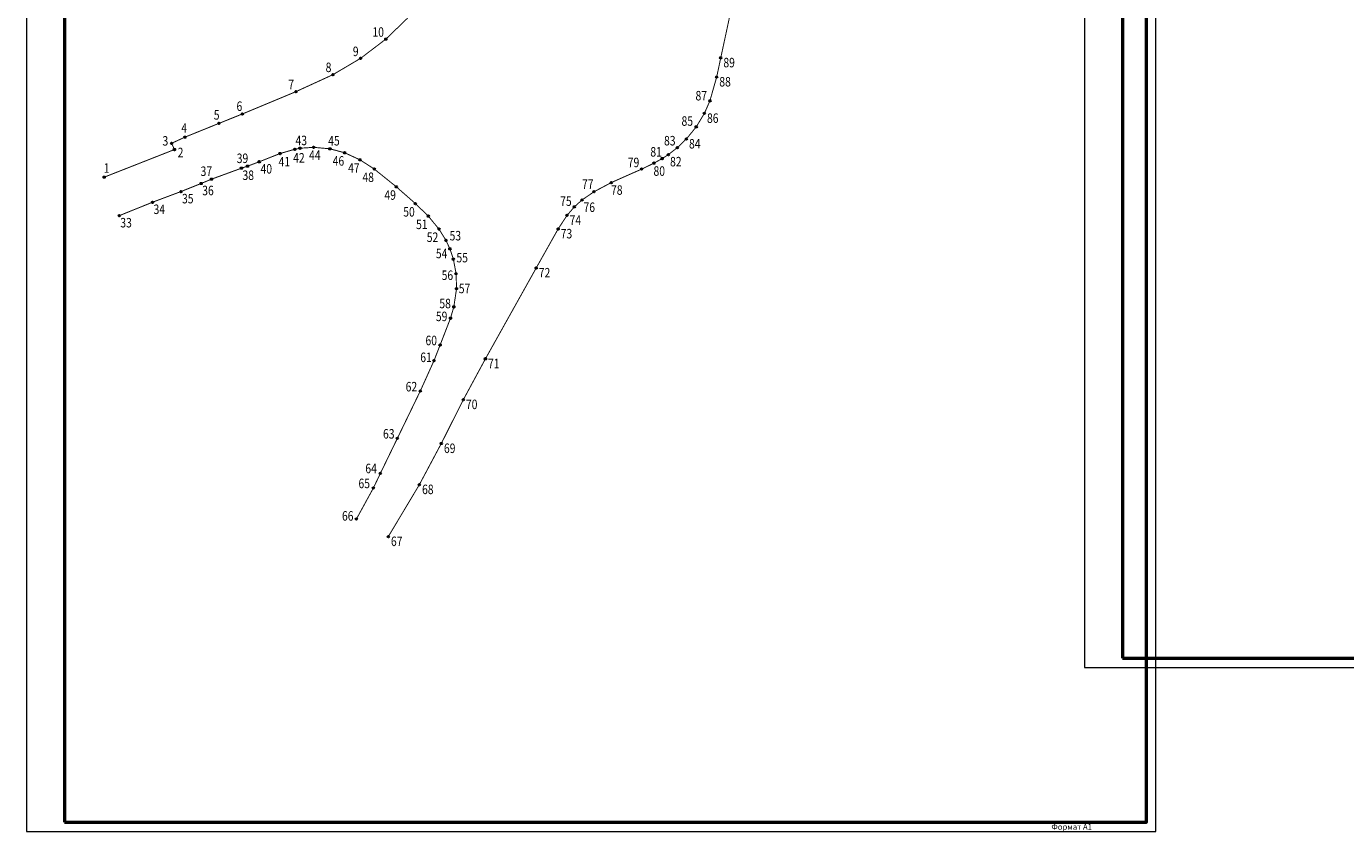
# Model space of a CAD drawing. Units: metres. Extents: x 1583349 to 1591331, y 384413 to 387869.
# Drawn here: x 1583349 to 1585430, y 385346 to 386616 of the extents above; entities that cross this region are included whole.
import ezdxf
from ezdxf.enums import TextEntityAlignment as Align

# ---------------------------------------------------------------- set-up
doc = ezdxf.new("R2010")
doc.units = ezdxf.units.M
doc.layers.add('Красная линия', color=1, linetype='Continuous')
doc.layers.add('Непечат', color=114, linetype='Continuous', plot=False)
doc.layers.add('Поворотные точки КЛ', color=7, linetype='Continuous', lineweight=9)
doc.styles.add('Legend', font='isocpeur.ttf', dxfattribs={"width": 0.8, "oblique": 10})
doc.styles.get("Standard").update_dxf_attribs({"font": 'arial.ttf'})

# ---------------------------------------------------------------- blocks, each defined once
blk = doc.blocks.new('*U13')
at = {"transparency": 33554559}
h = blk.add_hatch(color=255, dxfattribs=at)
h.dxf.hatch_style = 1
edge = h.paths.add_edge_path()
edge.add_arc((0, 0), 0.25, 0, 360)
at = {"color": 0, "lineweight": 30}
blk.add_circle((0, 0), 0.25, dxfattribs=at)
at = {"color": 0, "style": 'Legend', "oblique": 10, "width": 0.8}
blk.add_attdef('НОМЕРТОЧКИ_001', (0.07, 2.38), '', height=2, dxfattribs=at)
blk = doc.blocks.new('A1_Книжный_Короткая_N_NC')
at = {"color": 0, "linetype": 'Continuous', "lineweight": 50}
for p, q in [((579, 836), (579, 829)), ((579, 829), (589, 829))]:
    blk.add_line(p, q, dxfattribs=at)
at = {"color": 0, "linetype": 'Continuous', "lineweight": 20}
blk.add_lwpolyline([(0, 0), (594, 0), (594, 841), (0, 841)], close=True, dxfattribs=at)
at = {"color": 0, "linetype": 'Continuous', "lineweight": 50}
blk.add_lwpolyline([(20, 5), (589, 5), (589, 836), (20, 836)], close=True, dxfattribs=at)
at = {"color": 0, "linetype": 'Continuous'}
blk.add_text('Формат A1', height=3, dxfattribs=at).set_placement((539, 1))
at = {"layer": 'Поворотные точки КЛ'}
blk.add_attdef('Номер в томе', text='', height=2.5, dxfattribs=at).set_placement((584, 832.5), align=Align.MIDDLE_CENTER)
blk = doc.blocks.new('A1_Альбомный_Короткая_N_NC')
at = {"color": 0, "linetype": 'Continuous', "lineweight": 20}
blk.add_lwpolyline([(0, 0), (841, 0), (841, 594), (0, 594)], close=True, dxfattribs=at)
at = {"color": 0, "linetype": 'Continuous', "lineweight": 50}
blk.add_lwpolyline([(20, 5), (836, 5), (836, 589), (20, 589)], close=True, dxfattribs=at)
at = {"layer": 'Поворотные точки КЛ'}
blk.add_attdef('Номер в томе', text='', height=2.5, dxfattribs=at).set_placement((831, 585.5), align=Align.MIDDLE_CENTER)
blk = doc.blocks.new('*U26')
at = {"transparency": 33554559}
h = blk.add_hatch(color=255, dxfattribs=at)
h.dxf.hatch_style = 1
edge = h.paths.add_edge_path()
edge.add_arc((0, 0), 0.25, 0, 360)
at = {"color": 0, "lineweight": 30}
blk.add_circle((0, 0), 0.25, dxfattribs=at)
at = {"color": 0, "style": 'Legend', "oblique": 10, "width": 0.8}
blk.add_attdef('НОМЕРТОЧКИ_001', (0.96, -1.42), '', height=2, dxfattribs=at)
blk = doc.blocks.new('*U27')
at = {"transparency": 33554559}
h = blk.add_hatch(color=255, dxfattribs=at)
h.dxf.hatch_style = 1
edge = h.paths.add_edge_path()
edge.add_arc((0, 0), 0.25, 0, 360)
at = {"color": 0, "lineweight": 30}
blk.add_circle((0, 0), 0.25, dxfattribs=at)
at = {"color": 0, "style": 'Legend', "oblique": 10, "width": 0.8}
blk.add_attdef('НОМЕРТОЧКИ_001', (-2.89, 0.27), '', height=2, dxfattribs=at)
blk = doc.blocks.new('*U25')
at = {"transparency": 33554559}
h = blk.add_hatch(color=255, dxfattribs=at)
h.dxf.hatch_style = 1
edge = h.paths.add_edge_path()
edge.add_arc((0, 0), 0.25, 0, 360)
at = {"color": 0, "lineweight": 30}
blk.add_circle((0, 0), 0.25, dxfattribs=at)
at = {"color": 0, "style": 'Legend', "oblique": 10, "width": 0.8}
blk.add_attdef('НОМЕРТОЧКИ_001', (-1.28, 2.38), '', height=2, dxfattribs=at)
blk = doc.blocks.new('*U24')
at = {"transparency": 33554559}
h = blk.add_hatch(color=255, dxfattribs=at)
h.dxf.hatch_style = 1
edge = h.paths.add_edge_path()
edge.add_arc((0, 0), 0.25, 0, 360)
at = {"color": 0, "lineweight": 30}
blk.add_circle((0, 0), 0.25, dxfattribs=at)
at = {"color": 0, "style": 'Legend', "oblique": 10, "width": 0.8}
blk.add_attdef('НОМЕРТОЧКИ_001', (-1.67, 2.18), '', height=2, dxfattribs=at)
blk = doc.blocks.new('*U23')
at = {"transparency": 33554559}
h = blk.add_hatch(color=255, dxfattribs=at)
h.dxf.hatch_style = 1
edge = h.paths.add_edge_path()
edge.add_arc((0, 0), 0.25, 0, 360)
at = {"color": 0, "lineweight": 30}
blk.add_circle((0, 0), 0.25, dxfattribs=at)
at = {"color": 0, "style": 'Legend', "oblique": 10, "width": 0.8}
blk.add_attdef('НОМЕРТОЧКИ_001', (-1.84, 1.98), '', height=2, dxfattribs=at)
blk = doc.blocks.new('*U22')
at = {"transparency": 33554559}
h = blk.add_hatch(color=255, dxfattribs=at)
h.dxf.hatch_style = 1
edge = h.paths.add_edge_path()
edge.add_arc((0, 0), 0.25, 0, 360)
at = {"color": 0, "lineweight": 30}
blk.add_circle((0, 0), 0.25, dxfattribs=at)
at = {"color": 0, "style": 'Legend', "oblique": 10, "width": 0.8}
blk.add_attdef('НОМЕРТОЧКИ_001', (-2.42, 1.76), '', height=2, dxfattribs=at)
blk = doc.blocks.new('*U21')
at = {"transparency": 33554559}
h = blk.add_hatch(color=255, dxfattribs=at)
h.dxf.hatch_style = 1
edge = h.paths.add_edge_path()
edge.add_arc((0, 0), 0.25, 0, 360)
at = {"color": 0, "lineweight": 30}
blk.add_circle((0, 0), 0.25, dxfattribs=at)
at = {"color": 0, "style": 'Legend', "oblique": 10, "width": 0.8}
blk.add_attdef('НОМЕРТОЧКИ_001', (-2.33, 1.81), '', height=2, dxfattribs=at)
blk = doc.blocks.new('*U20')
at = {"transparency": 33554559}
h = blk.add_hatch(color=255, dxfattribs=at)
h.dxf.hatch_style = 1
edge = h.paths.add_edge_path()
edge.add_arc((0, 0), 0.25, 0, 360)
at = {"color": 0, "lineweight": 30}
blk.add_circle((0, 0), 0.25, dxfattribs=at)
at = {"color": 0, "style": 'Legend', "oblique": 10, "width": 0.8}
blk.add_attdef('НОМЕРТОЧКИ_001', (-2.46, 1.71), '', height=2, dxfattribs=at)
blk = doc.blocks.new('*U19')
at = {"transparency": 33554559}
h = blk.add_hatch(color=255, dxfattribs=at)
h.dxf.hatch_style = 1
edge = h.paths.add_edge_path()
edge.add_arc((0, 0), 0.25, 0, 360)
at = {"color": 0, "lineweight": 30}
blk.add_circle((0, 0), 0.25, dxfattribs=at)
at = {"color": 0, "style": 'Legend', "oblique": 10, "width": 0.8}
blk.add_attdef('НОМЕРТОЧКИ_001', (-4.01, 1.76), '', height=2, dxfattribs=at)
blk = doc.blocks.new('*U41')
at = {"transparency": 33554559}
h = blk.add_hatch(color=255, dxfattribs=at)
h.dxf.hatch_style = 1
edge = h.paths.add_edge_path()
edge.add_arc((0, 0), 0.25, 0, 360)
at = {"color": 0, "lineweight": 30}
blk.add_circle((0, 0), 0.25, dxfattribs=at)
at = {"color": 0, "style": 'Legend', "oblique": 10, "width": 0.8}
blk.add_attdef('НОМЕРТОЧКИ_001', (0.32, -2.71), '', height=2, dxfattribs=at)
blk = doc.blocks.new('*U42')
at = {"transparency": 33554559}
h = blk.add_hatch(color=255, dxfattribs=at)
h.dxf.hatch_style = 1
edge = h.paths.add_edge_path()
edge.add_arc((0, 0), 0.25, 0, 360)
at = {"color": 0, "lineweight": 30}
blk.add_circle((0, 0), 0.25, dxfattribs=at)
at = {"color": 0, "style": 'Legend', "oblique": 10, "width": 0.8}
blk.add_attdef('НОМЕРТОЧКИ_001', (-3.46, 2), '', height=2, dxfattribs=at)
blk = doc.blocks.new('*U43')
at = {"transparency": 33554559}
h = blk.add_hatch(color=255, dxfattribs=at)
h.dxf.hatch_style = 1
edge = h.paths.add_edge_path()
edge.add_arc((0, 0), 0.25, 0, 360)
at = {"color": 0, "lineweight": 30}
blk.add_circle((0, 0), 0.25, dxfattribs=at)
at = {"color": 0, "style": 'Legend', "oblique": 10, "width": 0.8}
blk.add_attdef('НОМЕРТОЧКИ_001', (-3.43, 1.98), '', height=2, dxfattribs=at)
blk = doc.blocks.new('*U44')
at = {"transparency": 33554559}
h = blk.add_hatch(color=255, dxfattribs=at)
h.dxf.hatch_style = 1
edge = h.paths.add_edge_path()
edge.add_arc((0, 0), 0.25, 0, 360)
at = {"color": 0, "lineweight": 30}
blk.add_circle((0, 0), 0.25, dxfattribs=at)
at = {"color": 0, "style": 'Legend', "oblique": 10, "width": 0.8}
blk.add_attdef('НОМЕРТОЧКИ_001', (-0.55, -3.06), '', height=2, dxfattribs=at)
blk = doc.blocks.new('*U46')
at = {"transparency": 33554559}
h = blk.add_hatch(color=255, dxfattribs=at)
h.dxf.hatch_style = 1
edge = h.paths.add_edge_path()
edge.add_arc((0, 0), 0.25, 0, 360)
at = {"color": 0, "lineweight": 30}
blk.add_circle((0, 0), 0.25, dxfattribs=at)
at = {"color": 0, "style": 'Legend', "oblique": 10, "width": 0.8}
blk.add_attdef('НОМЕРТОЧКИ_001', (-0.65, -3.2), '', height=2, dxfattribs=at)
blk = doc.blocks.new('*U45')
at = {"transparency": 33554559}
h = blk.add_hatch(color=255, dxfattribs=at)
h.dxf.hatch_style = 1
edge = h.paths.add_edge_path()
edge.add_arc((0, 0), 0.25, 0, 360)
at = {"color": 0, "lineweight": 30}
blk.add_circle((0, 0), 0.25, dxfattribs=at)
at = {"color": 0, "style": 'Legend', "oblique": 10, "width": 0.8}
blk.add_attdef('НОМЕРТОЧКИ_001', (-1.54, 1.97), '', height=2, dxfattribs=at)
blk = doc.blocks.new('*U47')
at = {"transparency": 33554559}
h = blk.add_hatch(color=255, dxfattribs=at)
h.dxf.hatch_style = 1
edge = h.paths.add_edge_path()
edge.add_arc((0, 0), 0.25, 0, 360)
at = {"color": 0, "lineweight": 30}
blk.add_circle((0, 0), 0.25, dxfattribs=at)
at = {"color": 0, "style": 'Legend', "oblique": 10, "width": 0.8}
blk.add_attdef('НОМЕРТОЧКИ_001', (-1.56, -2.98), '', height=2, dxfattribs=at)
blk = doc.blocks.new('*U48')
at = {"transparency": 33554559}
h = blk.add_hatch(color=255, dxfattribs=at)
h.dxf.hatch_style = 1
edge = h.paths.add_edge_path()
edge.add_arc((0, 0), 0.25, 0, 360)
at = {"color": 0, "lineweight": 30}
blk.add_circle((0, 0), 0.25, dxfattribs=at)
at = {"color": 0, "style": 'Legend', "oblique": 10, "width": 0.8}
blk.add_attdef('НОМЕРТОЧКИ_001', (-0.65, 2.05), '', height=2, dxfattribs=at)
blk = doc.blocks.new('*U49')
at = {"transparency": 33554559}
h = blk.add_hatch(color=255, dxfattribs=at)
h.dxf.hatch_style = 1
edge = h.paths.add_edge_path()
edge.add_arc((0, 0), 0.25, 0, 360)
at = {"color": 0, "lineweight": 30}
blk.add_circle((0, 0), 0.25, dxfattribs=at)
at = {"color": 0, "style": 'Legend', "oblique": 10, "width": 0.8}
blk.add_attdef('НОМЕРТОЧКИ_001', (-3.92, -3.04), '', height=2, dxfattribs=at)
blk = doc.blocks.new('*U50')
at = {"transparency": 33554559}
h = blk.add_hatch(color=255, dxfattribs=at)
h.dxf.hatch_style = 1
edge = h.paths.add_edge_path()
edge.add_arc((0, 0), 0.25, 0, 360)
at = {"color": 0, "lineweight": 30}
blk.add_circle((0, 0), 0.25, dxfattribs=at)
at = {"color": 0, "style": 'Legend', "oblique": 10, "width": 0.8}
blk.add_attdef('НОМЕРТОЧКИ_001', (-3.87, -3.08), '', height=2, dxfattribs=at)
blk = doc.blocks.new('*U51')
at = {"transparency": 33554559}
h = blk.add_hatch(color=255, dxfattribs=at)
h.dxf.hatch_style = 1
edge = h.paths.add_edge_path()
edge.add_arc((0, 0), 0.25, 0, 360)
at = {"color": 0, "lineweight": 30}
blk.add_circle((0, 0), 0.25, dxfattribs=at)
at = {"color": 0, "style": 'Legend', "oblique": 10, "width": 0.8}
blk.add_attdef('НОМЕРТОЧКИ_001', (1.11, 0.98), '', height=2, dxfattribs=at)
blk = doc.blocks.new('*U52')
at = {"transparency": 33554559}
h = blk.add_hatch(color=255, dxfattribs=at)
h.dxf.hatch_style = 1
edge = h.paths.add_edge_path()
edge.add_arc((0, 0), 0.25, 0, 360)
at = {"color": 0, "lineweight": 30}
blk.add_circle((0, 0), 0.25, dxfattribs=at)
at = {"color": 0, "style": 'Legend', "oblique": 10, "width": 0.8}
blk.add_attdef('НОМЕРТОЧКИ_001', (-4.45, -1.98), '', height=2, dxfattribs=at)
blk = doc.blocks.new('*U53')
at = {"transparency": 33554559}
h = blk.add_hatch(color=255, dxfattribs=at)
h.dxf.hatch_style = 1
edge = h.paths.add_edge_path()
edge.add_arc((0, 0), 0.25, 0, 360)
at = {"color": 0, "lineweight": 30}
blk.add_circle((0, 0), 0.25, dxfattribs=at)
at = {"color": 0, "style": 'Legend', "oblique": 10, "width": 0.8}
blk.add_attdef('НОМЕРТОЧКИ_001', (0.94, 0.02), '', height=2, dxfattribs=at)
blk = doc.blocks.new('*U54')
at = {"transparency": 33554559}
h = blk.add_hatch(color=255, dxfattribs=at)
h.dxf.hatch_style = 1
edge = h.paths.add_edge_path()
edge.add_arc((0, 0), 0.25, 0, 360)
at = {"color": 0, "lineweight": 30}
blk.add_circle((0, 0), 0.25, dxfattribs=at)
at = {"color": 0, "style": 'Legend', "oblique": 10, "width": 0.8}
blk.add_attdef('НОМЕРТОЧКИ_001', (-4.59, -0.99), '', height=2, dxfattribs=at)
blk = doc.blocks.new('*U55')
at = {"transparency": 33554559}
h = blk.add_hatch(color=255, dxfattribs=at)
h.dxf.hatch_style = 1
edge = h.paths.add_edge_path()
edge.add_arc((0, 0), 0.25, 0, 360)
at = {"color": 0, "lineweight": 30}
blk.add_circle((0, 0), 0.25, dxfattribs=at)
at = {"color": 0, "style": 'Legend', "oblique": 10, "width": 0.8}
blk.add_attdef('НОМЕРТОЧКИ_001', (0.67, -0.42), '', height=2, dxfattribs=at)
blk = doc.blocks.new('*U56')
at = {"transparency": 33554559}
h = blk.add_hatch(color=255, dxfattribs=at)
h.dxf.hatch_style = 1
edge = h.paths.add_edge_path()
edge.add_arc((0, 0), 0.25, 0, 360)
at = {"color": 0, "lineweight": 30}
blk.add_circle((0, 0), 0.25, dxfattribs=at)
at = {"color": 0, "style": 'Legend', "oblique": 10, "width": 0.8}
blk.add_attdef('НОМЕРТОЧКИ_001', (-4.59, 0.56), '', height=2, dxfattribs=at)
blk = doc.blocks.new('*U57')
at = {"transparency": 33554559}
h = blk.add_hatch(color=255, dxfattribs=at)
h.dxf.hatch_style = 1
edge = h.paths.add_edge_path()
edge.add_arc((0, 0), 0.25, 0, 360)
at = {"color": 0, "lineweight": 30}
blk.add_circle((0, 0), 0.25, dxfattribs=at)
at = {"color": 0, "style": 'Legend', "oblique": 10, "width": 0.8}
blk.add_attdef('НОМЕРТОЧКИ_001', (-4.66, 0.08), '', height=2, dxfattribs=at)
blk = doc.blocks.new('*U58')
at = {"transparency": 33554559}
h = blk.add_hatch(color=255, dxfattribs=at)
h.dxf.hatch_style = 1
edge = h.paths.add_edge_path()
edge.add_arc((0, 0), 0.25, 0, 360)
at = {"color": 0, "lineweight": 30}
blk.add_circle((0, 0), 0.25, dxfattribs=at)
at = {"color": 0, "style": 'Legend', "oblique": 10, "width": 0.8}
blk.add_attdef('НОМЕРТОЧКИ_001', (-4.65, 0.92), '', height=2, dxfattribs=at)
blk = doc.blocks.new('*U59')
at = {"transparency": 33554559}
h = blk.add_hatch(color=255, dxfattribs=at)
h.dxf.hatch_style = 1
edge = h.paths.add_edge_path()
edge.add_arc((0, 0), 0.25, 0, 360)
at = {"color": 0, "lineweight": 30}
blk.add_circle((0, 0), 0.25, dxfattribs=at)
at = {"color": 0, "style": 'Legend', "oblique": 10, "width": 0.8}
blk.add_attdef('НОМЕРТОЧКИ_001', (-4.34, 0.56), '', height=2, dxfattribs=at)
blk = doc.blocks.new('*U60')
at = {"transparency": 33554559}
h = blk.add_hatch(color=255, dxfattribs=at)
h.dxf.hatch_style = 1
edge = h.paths.add_edge_path()
edge.add_arc((0, 0), 0.25, 0, 360)
at = {"color": 0, "lineweight": 30}
blk.add_circle((0, 0), 0.25, dxfattribs=at)
at = {"color": 0, "style": 'Legend', "oblique": 10, "width": 0.8}
blk.add_attdef('НОМЕРТОЧКИ_001', (-4.66, 0.87), '', height=2, dxfattribs=at)
blk = doc.blocks.new('*U61')
at = {"transparency": 33554559}
h = blk.add_hatch(color=255, dxfattribs=at)
h.dxf.hatch_style = 1
edge = h.paths.add_edge_path()
edge.add_arc((0, 0), 0.25, 0, 360)
at = {"color": 0, "lineweight": 30}
blk.add_circle((0, 0), 0.25, dxfattribs=at)
at = {"color": 0, "style": 'Legend', "oblique": 10, "width": 0.8}
blk.add_attdef('НОМЕРТОЧКИ_001', (-4.54, 0.95), '', height=2, dxfattribs=at)
blk = doc.blocks.new('*U62')
at = {"transparency": 33554559}
h = blk.add_hatch(color=255, dxfattribs=at)
h.dxf.hatch_style = 1
edge = h.paths.add_edge_path()
edge.add_arc((0, 0), 0.25, 0, 360)
at = {"color": 0, "lineweight": 30}
blk.add_circle((0, 0), 0.25, dxfattribs=at)
at = {"color": 0, "style": 'Legend', "oblique": 10, "width": 0.8}
blk.add_attdef('НОМЕРТОЧКИ_001', (-4.78, 1.05), '', height=2, dxfattribs=at)
blk = doc.blocks.new('*U63')
at = {"transparency": 33554559}
h = blk.add_hatch(color=255, dxfattribs=at)
h.dxf.hatch_style = 1
edge = h.paths.add_edge_path()
edge.add_arc((0, 0), 0.25, 0, 360)
at = {"color": 0, "lineweight": 30}
blk.add_circle((0, 0), 0.25, dxfattribs=at)
at = {"color": 0, "style": 'Legend', "oblique": 10, "width": 0.8}
blk.add_attdef('НОМЕРТОЧКИ_001', (-4.72, 0.97), '', height=2, dxfattribs=at)
blk = doc.blocks.new('*U64')
at = {"transparency": 33554559}
h = blk.add_hatch(color=255, dxfattribs=at)
h.dxf.hatch_style = 1
edge = h.paths.add_edge_path()
edge.add_arc((0, 0), 0.25, 0, 360)
at = {"color": 0, "lineweight": 30}
blk.add_circle((0, 0), 0.25, dxfattribs=at)
at = {"color": 0, "style": 'Legend', "oblique": 10, "width": 0.8}
blk.add_attdef('НОМЕРТОЧКИ_001', (-4.56, 0.5), '', height=2, dxfattribs=at)
blk = doc.blocks.new('*U65')
at = {"transparency": 33554559}
h = blk.add_hatch(color=255, dxfattribs=at)
h.dxf.hatch_style = 1
edge = h.paths.add_edge_path()
edge.add_arc((0, 0), 0.25, 0, 360)
at = {"color": 0, "lineweight": 30}
blk.add_circle((0, 0), 0.25, dxfattribs=at)
at = {"color": 0, "style": 'Legend', "oblique": 10, "width": 0.8}
blk.add_attdef('НОМЕРТОЧКИ_001', (0.8, -1.99), '', height=2, dxfattribs=at)
blk = doc.blocks.new('*U66')
at = {"transparency": 33554559}
h = blk.add_hatch(color=255, dxfattribs=at)
h.dxf.hatch_style = 1
edge = h.paths.add_edge_path()
edge.add_arc((0, 0), 0.25, 0, 360)
at = {"color": 0, "lineweight": 30}
blk.add_circle((0, 0), 0.25, dxfattribs=at)
at = {"color": 0, "style": 'Legend', "oblique": 10, "width": 0.8}
blk.add_attdef('НОМЕРТОЧКИ_001', (-4.5, 1.29), '', height=2, dxfattribs=at)
blk = doc.blocks.new('*U67')
at = {"transparency": 33554559}
h = blk.add_hatch(color=255, dxfattribs=at)
h.dxf.hatch_style = 1
edge = h.paths.add_edge_path()
edge.add_arc((0, 0), 0.25, 0, 360)
at = {"color": 0, "lineweight": 30}
blk.add_circle((0, 0), 0.25, dxfattribs=at)
at = {"color": 0, "style": 'Legend', "oblique": 10, "width": 0.8}
blk.add_attdef('НОМЕРТОЧКИ_001', (0.45, -2.78), '', height=2, dxfattribs=at)
blk = doc.blocks.new('*U68')
at = {"transparency": 33554559}
h = blk.add_hatch(color=255, dxfattribs=at)
h.dxf.hatch_style = 1
edge = h.paths.add_edge_path()
edge.add_arc((0, 0), 0.25, 0, 360)
at = {"color": 0, "lineweight": 30}
blk.add_circle((0, 0), 0.25, dxfattribs=at)
at = {"color": 0, "style": 'Legend', "oblique": 10, "width": 0.8}
blk.add_attdef('НОМЕРТОЧКИ_001', (-3.82, 1.9), '', height=2, dxfattribs=at)
blk = doc.blocks.new('*U69')
at = {"transparency": 33554559}
h = blk.add_hatch(color=255, dxfattribs=at)
h.dxf.hatch_style = 1
edge = h.paths.add_edge_path()
edge.add_arc((0, 0), 0.25, 0, 360)
at = {"color": 0, "lineweight": 30}
blk.add_circle((0, 0), 0.25, dxfattribs=at)
at = {"color": 0, "style": 'Legend', "oblique": 10, "width": 0.8}
blk.add_attdef('НОМЕРТОЧКИ_001', (-0.08, -2.86), '', height=2, dxfattribs=at)
blk = doc.blocks.new('*U70')
at = {"transparency": 33554559}
h = blk.add_hatch(color=255, dxfattribs=at)
h.dxf.hatch_style = 1
edge = h.paths.add_edge_path()
edge.add_arc((0, 0), 0.25, 0, 360)
at = {"color": 0, "lineweight": 30}
blk.add_circle((0, 0), 0.25, dxfattribs=at)
at = {"color": 0, "style": 'Legend', "oblique": 10, "width": 0.8}
blk.add_attdef('НОМЕРТОЧКИ_001', (-4.4, 1.61), '', height=2, dxfattribs=at)
blk = doc.blocks.new('*U71')
at = {"transparency": 33554559}
h = blk.add_hatch(color=255, dxfattribs=at)
h.dxf.hatch_style = 1
edge = h.paths.add_edge_path()
edge.add_arc((0, 0), 0.25, 0, 360)
at = {"color": 0, "lineweight": 30}
blk.add_circle((0, 0), 0.25, dxfattribs=at)
at = {"color": 0, "style": 'Legend', "oblique": 10, "width": 0.8}
blk.add_attdef('НОМЕРТОЧКИ_001', (-0.21, -2.99), '', height=2, dxfattribs=at)
blk = doc.blocks.new('*U72')
at = {"transparency": 33554559}
h = blk.add_hatch(color=255, dxfattribs=at)
h.dxf.hatch_style = 1
edge = h.paths.add_edge_path()
edge.add_arc((0, 0), 0.25, 0, 360)
at = {"color": 0, "lineweight": 30}
blk.add_circle((0, 0), 0.25, dxfattribs=at)
at = {"color": 0, "style": 'Legend', "oblique": 10, "width": 0.8}
blk.add_attdef('НОМЕРТОЧКИ_001', (-3.78, 1.64), '', height=2, dxfattribs=at)
blk = doc.blocks.new('*U73')
at = {"transparency": 33554559}
h = blk.add_hatch(color=255, dxfattribs=at)
h.dxf.hatch_style = 1
edge = h.paths.add_edge_path()
edge.add_arc((0, 0), 0.25, 0, 360)
at = {"color": 0, "lineweight": 30}
blk.add_circle((0, 0), 0.25, dxfattribs=at)
at = {"color": 0, "style": 'Legend', "oblique": 10, "width": 0.8}
blk.add_attdef('НОМЕРТОЧКИ_001', (0.49, -2.73), '', height=2, dxfattribs=at)
blk = doc.blocks.new('*U74')
at = {"transparency": 33554559}
h = blk.add_hatch(color=255, dxfattribs=at)
h.dxf.hatch_style = 1
edge = h.paths.add_edge_path()
edge.add_arc((0, 0), 0.25, 0, 360)
at = {"color": 0, "lineweight": 30}
blk.add_circle((0, 0), 0.25, dxfattribs=at)
at = {"color": 0, "style": 'Legend', "oblique": 10, "width": 0.8}
blk.add_attdef('НОМЕРТОЧКИ_001', (-4.23, 1.7), '', height=2, dxfattribs=at)
blk = doc.blocks.new('*U75')
at = {"transparency": 33554559}
h = blk.add_hatch(color=255, dxfattribs=at)
h.dxf.hatch_style = 1
edge = h.paths.add_edge_path()
edge.add_arc((0, 0), 0.25, 0, 360)
at = {"color": 0, "lineweight": 30}
blk.add_circle((0, 0), 0.25, dxfattribs=at)
at = {"color": 0, "style": 'Legend', "oblique": 10, "width": 0.8}
blk.add_attdef('НОМЕРТОЧКИ_001', (-4.68, 1.36), '', height=2, dxfattribs=at)
blk = doc.blocks.new('*U76')
at = {"transparency": 33554559}
h = blk.add_hatch(color=255, dxfattribs=at)
h.dxf.hatch_style = 1
edge = h.paths.add_edge_path()
edge.add_arc((0, 0), 0.25, 0, 360)
at = {"color": 0, "lineweight": 30}
blk.add_circle((0, 0), 0.25, dxfattribs=at)
at = {"color": 0, "style": 'Legend', "oblique": 10, "width": 0.8}
blk.add_attdef('НОМЕРТОЧКИ_001', (-4.56, 1.14), '', height=2, dxfattribs=at)

msp = doc.modelspace()

# ---------------------------------------------------------------- linework, layer by layer
at = {"layer": 'Красная линия', "const_width": 1.5}
for points in [[(1583920.3, 385811), (1583969.3, 385893), (1584003.8, 385957.8), (1584038.7, 386027.1), (1584073.5, 386091.5), (1584153.6, 386234.8), (1584188.2, 386296.4), (1584202.2, 386317.7), (1584213.8, 386331.3), (1584225.9, 386342.1), (1584244.9, 386355.1), (1584272, 386369.5), (1584320, 386390.8), (1584339.5, 386400.2), (1584352.3, 386407.4), (1584362.1, 386413.7), (1584376.2, 386424.6), (1584390.5, 386438.3), (1584406, 386457.4), (1584418.9, 386478.6), (1584427.6, 386498.5), (1584438.3, 386536.1), (1584444.7, 386566.3), (1584458.9, 386632.3)], [(1583950.6, 386628.9), (1583916.3, 386595.8), (1583876.5, 386565.5), (1583833, 386539.8), (1583774.6, 386513), (1583689.9, 386477.7), (1583653.1, 386462.9), (1583599.5, 386441.2), (1583578.4, 386431.5), (1583582.9, 386421.6), (1583472, 386378)], [(1583495.8, 386317.3), (1583548.3, 386338.5), (1583593.1, 386355.3), (1583625, 386368.1), (1583641.4, 386374.9), (1583688.6, 386392.2), (1583698.2, 386395.4), (1583716.6, 386402.3), (1583749.4, 386415.3), (1583772.8, 386422.1), (1583781, 386423.7), (1583802.4, 386425.1), (1583828.1, 386422.8), (1583851.5, 386416.5), (1583875.6, 386405.4), (1583898.2, 386390.8), (1583932.9, 386362.8), (1583963, 386336.4), (1583983.3, 386316.6), (1584000.1, 386296.2), (1584011.2, 386278.4), (1584017.4, 386265), (1584022.9, 386248.6), (1584027.2, 386225.8), (1584027.9, 386202), (1584023.6, 386173.4), (1584018.4, 386155.5), (1584002, 386113.3), (1583992.3, 386088.5), (1583970.8, 386040.8), (1583934.5, 385965.9), (1583907.8, 385910.8), (1583896.7, 385887.6), (1583869.9, 385838.6)]]:
    msp.add_lwpolyline(points, dxfattribs=at)

# ---------------------------------------------------------------- block references
at = {"layer": 'Непечат', "xscale": 3, "yscale": 3, "zscale": 3}
for name, p in [('A1_Книжный_Короткая_N_NC', (1583349.3, 385345.5)), ('A1_Альбомный_Короткая_N_NC', (1585018.3, 385604.4))]:
    msp.add_blockref(name, p, dxfattribs=at)
at = {"layer": 'Поворотные точки КЛ'}
ref = msp.add_blockref('*U19', (1583916.3, 386595.8), dxfattribs=dict(at, xscale=5, yscale=5, zscale=5))
ref.add_attrib('НОМЕРТОЧКИ_001', '10', (1583895.2, 386599.5), dxfattribs={"layer": '0', "color": 0, "height": 15, "width": 0.8})
ref = msp.add_blockref('*U20', (1583876.5, 386565.5), dxfattribs=dict(at, xscale=5, yscale=5, zscale=5))
ref.add_attrib('НОМЕРТОЧКИ_001', '9', (1583864.3, 386569), dxfattribs={"layer": '0', "color": 0, "height": 15, "width": 0.8})
ref = msp.add_blockref('*U21', (1583833, 386539.8), dxfattribs=dict(at, xscale=5, yscale=5, zscale=5))
ref.add_attrib('НОМЕРТОЧКИ_001', '8', (1583821.4, 386543.8), dxfattribs={"layer": '0', "color": 0, "height": 15, "width": 0.8})
ref = msp.add_blockref('*U65', (1584444.7, 386566.3), dxfattribs=dict(at, xscale=5, yscale=5, zscale=5))
ref.add_attrib('НОМЕРТОЧКИ_001', '89', (1584448.8, 386551.3), dxfattribs={"layer": '0', "color": 0, "height": 15, "width": 0.8})
ref = msp.add_blockref('*U22', (1583774.6, 386513), dxfattribs=dict(at, xscale=5, yscale=5, zscale=5))
ref.add_attrib('НОМЕРТОЧКИ_001', '7', (1583762.5, 386516.8), dxfattribs={"layer": '0', "color": 0, "height": 15, "width": 0.8})
ref = msp.add_blockref('*U65', (1584438.3, 386536.1), dxfattribs=dict(at, xscale=5, yscale=5, zscale=5))
ref.add_attrib('НОМЕРТОЧКИ_001', '88', (1584442.4, 386521.1), dxfattribs={"layer": '0', "color": 0, "height": 15, "width": 0.8})
ref = msp.add_blockref('*U76', (1584427.6, 386498.5), dxfattribs=dict(at, xscale=5, yscale=5, zscale=5))
ref.add_attrib('НОМЕРТОЧКИ_001', '87', (1584404.9, 386499.1), dxfattribs={"layer": '0', "color": 0, "height": 15, "width": 0.8})
ref = msp.add_blockref('*U23', (1583689.9, 386477.7), dxfattribs=dict(at, xscale=5, yscale=5, zscale=5))
ref.add_attrib('НОМЕРТОЧКИ_001', '6', (1583680.8, 386482.5), dxfattribs={"layer": '0', "color": 0, "height": 15, "width": 0.8})
ref = msp.add_blockref('*U24', (1583653.1, 386462.9), dxfattribs=dict(at, xscale=5, yscale=5, zscale=5))
ref.add_attrib('НОМЕРТОЧКИ_001', '5', (1583644.9, 386468.8), dxfattribs={"layer": '0', "color": 0, "height": 15, "width": 0.8})
ref = msp.add_blockref('*U75', (1584406, 386457.4), dxfattribs=dict(at, xscale=5, yscale=5, zscale=5))
ref.add_attrib('НОМЕРТОЧКИ_001', '85', (1584382.8, 386459.1), dxfattribs={"layer": '0', "color": 0, "height": 15, "width": 0.8})
ref = msp.add_blockref('*U65', (1584418.9, 386478.6), dxfattribs=dict(at, xscale=5, yscale=5, zscale=5))
ref.add_attrib('НОМЕРТОЧКИ_001', '86', (1584423, 386463.6), dxfattribs={"layer": '0', "color": 0, "height": 15, "width": 0.8})
ref = msp.add_blockref('*U27', (1583578.4, 386431.5), dxfattribs=dict(at, xscale=5, yscale=5, zscale=5))
ref.add_attrib('НОМЕРТОЧКИ_001', '3', (1583564, 386427.8), dxfattribs={"layer": '0', "color": 0, "height": 15, "width": 0.8})
ref = msp.add_blockref('*U25', (1583599.5, 386441.2), dxfattribs=dict(at, xscale=5, yscale=5, zscale=5))
ref.add_attrib('НОМЕРТОЧКИ_001', '4', (1583593.7, 386448.1), dxfattribs={"layer": '0', "color": 0, "height": 15, "width": 0.8})
ref = msp.add_blockref('*U45', (1583781, 386423.7), dxfattribs=dict(at, xscale=5, yscale=5, zscale=5))
ref.add_attrib('НОМЕРТОЧКИ_001', '43', (1583773.9, 386428.5), dxfattribs={"layer": '0', "color": 0, "height": 15, "width": 0.8})
ref = msp.add_blockref('*U74', (1584376.2, 386424.6), dxfattribs=dict(at, xscale=5, yscale=5, zscale=5))
ref.add_attrib('НОМЕРТОЧКИ_001', '83', (1584355.2, 386428.1), dxfattribs={"layer": '0', "color": 0, "height": 15, "width": 0.8})
ref = msp.add_blockref('*U26', (1583582.9, 386421.6), dxfattribs=dict(at, xscale=5, yscale=5, zscale=5))
ref.add_attrib('НОМЕРТОЧКИ_001', '2', (1583588, 386409.5), dxfattribs={"layer": '0', "color": 0, "height": 15, "width": 0.8})
ref = msp.add_blockref('*U46', (1583772.8, 386422.1), dxfattribs=dict(at, xscale=5, yscale=5, zscale=5))
ref.add_attrib('НОМЕРТОЧКИ_001', '42', (1583770.2, 386401.1), dxfattribs={"layer": '0', "color": 0, "height": 15, "width": 0.8})
ref = msp.add_blockref('*U47', (1583802.4, 386425.1), dxfattribs=dict(at, xscale=5, yscale=5, zscale=5))
ref.add_attrib('НОМЕРТОЧКИ_001', '44', (1583795.2, 386405.2), dxfattribs={"layer": '0', "color": 0, "height": 15, "width": 0.8})
ref = msp.add_blockref('*U48', (1583828.1, 386422.8), dxfattribs=dict(at, xscale=5, yscale=5, zscale=5))
ref.add_attrib('НОМЕРТОЧКИ_001', '45', (1583825.4, 386428), dxfattribs={"layer": '0', "color": 0, "height": 15, "width": 0.8})
ref = msp.add_blockref('*U72', (1584352.3, 386407.4), dxfattribs=dict(at, xscale=5, yscale=5, zscale=5))
ref.add_attrib('НОМЕРТОЧКИ_001', '81', (1584333.6, 386410.5), dxfattribs={"layer": '0', "color": 0, "height": 15, "width": 0.8})
ref = msp.add_blockref('*U65', (1584390.5, 386438.3), dxfattribs=dict(at, xscale=5, yscale=5, zscale=5))
ref.add_attrib('НОМЕРТОЧКИ_001', '84', (1584394.6, 386423.3), dxfattribs={"layer": '0', "color": 0, "height": 15, "width": 0.8})
ref = msp.add_blockref('*U43', (1583698.2, 386395.4), dxfattribs=dict(at, xscale=5, yscale=5, zscale=5))
ref.add_attrib('НОМЕРТОЧКИ_001', '39', (1583681.1, 386400.3), dxfattribs={"layer": '0', "color": 0, "height": 15, "width": 0.8})
ref = msp.add_blockref('*U41', (1583716.6, 386402.3), dxfattribs=dict(at, xscale=5, yscale=5, zscale=5))
ref.add_attrib('НОМЕРТОЧКИ_001', '40', (1583718.7, 386383.7), dxfattribs={"layer": '0', "color": 0, "height": 15, "width": 0.8})
ref = msp.add_blockref('*U44', (1583749.4, 386415.3), dxfattribs=dict(at, xscale=5, yscale=5, zscale=5))
ref.add_attrib('НОМЕРТОЧКИ_001', '41', (1583747.2, 386395), dxfattribs={"layer": '0', "color": 0, "height": 15, "width": 0.8})
ref = msp.add_blockref('*U49', (1583851.5, 386416.5), dxfattribs=dict(at, xscale=5, yscale=5, zscale=5))
ref.add_attrib('НОМЕРТОЧКИ_001', '46', (1583832.5, 386396.2), dxfattribs={"layer": '0', "color": 0, "height": 15, "width": 0.8})
ref = msp.add_blockref('*U50', (1583875.6, 386405.4), dxfattribs=dict(at, xscale=5, yscale=5, zscale=5))
ref.add_attrib('НОМЕРТОЧКИ_001', '47', (1583856.8, 386385), dxfattribs={"layer": '0', "color": 0, "height": 15, "width": 0.8})
ref = msp.add_blockref('*U70', (1584320, 386390.8), dxfattribs=dict(at, xscale=5, yscale=5, zscale=5))
ref.add_attrib('НОМЕРТОЧКИ_001', '79', (1584298, 386393.8), dxfattribs={"layer": '0', "color": 0, "height": 15, "width": 0.8})
ref = msp.add_blockref('*U73', (1584362.1, 386413.7), dxfattribs=dict(at, xscale=5, yscale=5, zscale=5))
ref.add_attrib('НОМЕРТОЧКИ_001', '82', (1584364.7, 386395), dxfattribs={"layer": '0', "color": 0, "height": 15, "width": 0.8})
ref = msp.add_blockref('*U13', (1583472, 386378), dxfattribs=dict(at, xscale=5, yscale=5, zscale=5))
ref.add_attrib('НОМЕРТОЧКИ_001', '1', (1583471.3, 386384.9), dxfattribs={"layer": '0', "color": 0, "height": 15, "width": 0.8})
ref = msp.add_blockref('*U42', (1583641.4, 386374.9), dxfattribs=dict(at, xscale=5, yscale=5, zscale=5))
ref.add_attrib('НОМЕРТОЧКИ_001', '37', (1583624.1, 386379.9), dxfattribs={"layer": '0', "color": 0, "height": 15, "width": 0.8})
ref = msp.add_blockref('*U41', (1583688.6, 386392.2), dxfattribs=dict(at, xscale=5, yscale=5, zscale=5))
ref.add_attrib('НОМЕРТОЧКИ_001', '38', (1583690.2, 386373.6), dxfattribs={"layer": '0', "color": 0, "height": 15, "width": 0.8})
ref = msp.add_blockref('*U50', (1583898.2, 386390.8), dxfattribs=dict(at, xscale=5, yscale=5, zscale=5))
ref.add_attrib('НОМЕРТОЧКИ_001', '48', (1583879.4, 386370.4), dxfattribs={"layer": '0', "color": 0, "height": 15, "width": 0.8})
ref = msp.add_blockref('*U71', (1584339.5, 386400.2), dxfattribs=dict(at, xscale=5, yscale=5, zscale=5))
ref.add_attrib('НОМЕРТОЧКИ_001', '80', (1584338.6, 386380.2), dxfattribs={"layer": '0', "color": 0, "height": 15, "width": 0.8})
ref = msp.add_blockref('*U41', (1583625, 386368.1), dxfattribs=dict(at, xscale=5, yscale=5, zscale=5))
ref.add_attrib('НОМЕРТОЧКИ_001', '36', (1583626.7, 386349.5), dxfattribs={"layer": '0', "color": 0, "height": 15, "width": 0.8})
ref = msp.add_blockref('*U50', (1583932.9, 386362.8), dxfattribs=dict(at, xscale=5, yscale=5, zscale=5))
ref.add_attrib('НОМЕРТОЧКИ_001', '49', (1583914.1, 386342.3), dxfattribs={"layer": '0', "color": 0, "height": 15, "width": 0.8})
ref = msp.add_blockref('*U68', (1584244.9, 386355.1), dxfattribs=dict(at, xscale=5, yscale=5, zscale=5))
ref.add_attrib('НОМЕРТОЧКИ_001', '77', (1584225.8, 386359.6), dxfattribs={"layer": '0', "color": 0, "height": 15, "width": 0.8})
ref = msp.add_blockref('*U69', (1584272, 386369.5), dxfattribs=dict(at, xscale=5, yscale=5, zscale=5))
ref.add_attrib('НОМЕРТОЧКИ_001', '78', (1584271.6, 386350.2), dxfattribs={"layer": '0', "color": 0, "height": 15, "width": 0.8})
ref = msp.add_blockref('*U41', (1583548.3, 386338.5), dxfattribs=dict(at, xscale=5, yscale=5, zscale=5))
ref.add_attrib('НОМЕРТОЧКИ_001', '34', (1583549.9, 386319.9), dxfattribs={"layer": '0', "color": 0, "height": 15, "width": 0.8})
ref = msp.add_blockref('*U41', (1583593.1, 386355.3), dxfattribs=dict(at, xscale=5, yscale=5, zscale=5))
ref.add_attrib('НОМЕРТОЧКИ_001', '35', (1583594.8, 386336.7), dxfattribs={"layer": '0', "color": 0, "height": 15, "width": 0.8})
ref = msp.add_blockref('*U66', (1584213.8, 386331.3), dxfattribs=dict(at, xscale=5, yscale=5, zscale=5))
ref.add_attrib('НОМЕРТОЧКИ_001', '75', (1584191.3, 386332.7), dxfattribs={"layer": '0', "color": 0, "height": 15, "width": 0.8})
ref = msp.add_blockref('*U67', (1584225.9, 386342.1), dxfattribs=dict(at, xscale=5, yscale=5, zscale=5))
ref.add_attrib('НОМЕРТОЧКИ_001', '76', (1584228.2, 386323.1), dxfattribs={"layer": '0', "color": 0, "height": 15, "width": 0.8})
ref = msp.add_blockref('*U41', (1583495.8, 386317.3), dxfattribs=dict(at, xscale=5, yscale=5, zscale=5))
ref.add_attrib('НОМЕРТОЧКИ_001', '33', (1583497.5, 386298.7), dxfattribs={"layer": '0', "color": 0, "height": 15, "width": 0.8})
ref = msp.add_blockref('*U50', (1583963, 386336.4), dxfattribs=dict(at, xscale=5, yscale=5, zscale=5))
ref.add_attrib('НОМЕРТОЧКИ_001', '50', (1583943.8, 386315.9), dxfattribs={"layer": '0', "color": 0, "height": 15, "width": 0.8})
ref = msp.add_blockref('*U65', (1584202.2, 386317.7), dxfattribs=dict(at, xscale=5, yscale=5, zscale=5))
ref.add_attrib('НОМЕРТОЧКИ_001', '74', (1584206.2, 386302.8), dxfattribs={"layer": '0', "color": 0, "height": 15, "width": 0.8})
ref = msp.add_blockref('*U50', (1583983.3, 386316.6), dxfattribs=dict(at, xscale=5, yscale=5, zscale=5))
ref.add_attrib('НОМЕРТОЧКИ_001', '51', (1583964, 386296.1), dxfattribs={"layer": '0', "color": 0, "height": 15, "width": 0.8})
ref = msp.add_blockref('*U50', (1584000.1, 386296.2), dxfattribs=dict(at, xscale=5, yscale=5, zscale=5))
ref.add_attrib('НОМЕРТОЧКИ_001', '52', (1583980.9, 386275.8), dxfattribs={"layer": '0', "color": 0, "height": 15, "width": 0.8})
ref = msp.add_blockref('*U65', (1584188.2, 386296.4), dxfattribs=dict(at, xscale=5, yscale=5, zscale=5))
ref.add_attrib('НОМЕРТОЧКИ_001', '73', (1584192.2, 386281.4), dxfattribs={"layer": '0', "color": 0, "height": 15, "width": 0.8})
ref = msp.add_blockref('*U51', (1584011.2, 386278.4), dxfattribs=dict(at, xscale=5, yscale=5, zscale=5))
ref.add_attrib('НОМЕРТОЧКИ_001', '53', (1584016.9, 386278.2), dxfattribs={"layer": '0', "color": 0, "height": 15, "width": 0.8})
ref = msp.add_blockref('*U52', (1584017.4, 386265), dxfattribs=dict(at, xscale=5, yscale=5, zscale=5))
ref.add_attrib('НОМЕРТОЧКИ_001', '54', (1583995.3, 386250.1), dxfattribs={"layer": '0', "color": 0, "height": 15, "width": 0.8})
ref = msp.add_blockref('*U53', (1584022.9, 386248.6), dxfattribs=dict(at, xscale=5, yscale=5, zscale=5))
ref.add_attrib('НОМЕРТОЧКИ_001', '55', (1584027.7, 386243.6), dxfattribs={"layer": '0', "color": 0, "height": 15, "width": 0.8})
ref = msp.add_blockref('*U65', (1584153.6, 386234.8), dxfattribs=dict(at, xscale=5, yscale=5, zscale=5))
ref.add_attrib('НОМЕРТОЧКИ_001', '72', (1584157.6, 386219.8), dxfattribs={"layer": '0', "color": 0, "height": 15, "width": 0.8})
ref = msp.add_blockref('*U54', (1584027.2, 386225.8), dxfattribs=dict(at, xscale=5, yscale=5, zscale=5))
ref.add_attrib('НОМЕРТОЧКИ_001', '56', (1584004.4, 386215.8), dxfattribs={"layer": '0', "color": 0, "height": 15, "width": 0.8})
ref = msp.add_blockref('*U55', (1584027.9, 386202), dxfattribs=dict(at, xscale=5, yscale=5, zscale=5))
ref.add_attrib('НОМЕРТОЧКИ_001', '57', (1584031.4, 386194.9), dxfattribs={"layer": '0', "color": 0, "height": 15, "width": 0.8})
ref = msp.add_blockref('*U56', (1584023.6, 386173.4), dxfattribs=dict(at, xscale=5, yscale=5, zscale=5))
ref.add_attrib('НОМЕРТОЧКИ_001', '58', (1584000.8, 386171.2), dxfattribs={"layer": '0', "color": 0, "height": 15, "width": 0.8})
ref = msp.add_blockref('*U57', (1584018.4, 386155.5), dxfattribs=dict(at, xscale=5, yscale=5, zscale=5))
ref.add_attrib('НОМЕРТОЧКИ_001', '59', (1583995.3, 386150.9), dxfattribs={"layer": '0', "color": 0, "height": 15, "width": 0.8})
ref = msp.add_blockref('*U58', (1584002, 386113.3), dxfattribs=dict(at, xscale=5, yscale=5, zscale=5))
ref.add_attrib('НОМЕРТОЧКИ_001', '60', (1583978.9, 386112.9), dxfattribs={"layer": '0', "color": 0, "height": 15, "width": 0.8})
ref = msp.add_blockref('*U59', (1583992.3, 386088.5), dxfattribs=dict(at, xscale=5, yscale=5, zscale=5))
ref.add_attrib('НОМЕРТОЧКИ_001', '61', (1583970.7, 386086.3), dxfattribs={"layer": '0', "color": 0, "height": 15, "width": 0.8})
ref = msp.add_blockref('*U65', (1584073.5, 386091.5), dxfattribs=dict(at, xscale=5, yscale=5, zscale=5))
ref.add_attrib('НОМЕРТОЧКИ_001', '71', (1584077.5, 386076.5), dxfattribs={"layer": '0', "color": 0, "height": 15, "width": 0.8})
ref = msp.add_blockref('*U60', (1583970.8, 386040.8), dxfattribs=dict(at, xscale=5, yscale=5, zscale=5))
ref.add_attrib('НОМЕРТОЧКИ_001', '62', (1583947.6, 386040), dxfattribs={"layer": '0', "color": 0, "height": 15, "width": 0.8})
ref = msp.add_blockref('*U65', (1584038.7, 386027.1), dxfattribs=dict(at, xscale=5, yscale=5, zscale=5))
ref.add_attrib('НОМЕРТОЧКИ_001', '70', (1584042.7, 386012.1), dxfattribs={"layer": '0', "color": 0, "height": 15, "width": 0.8})
ref = msp.add_blockref('*U61', (1583934.5, 385965.9), dxfattribs=dict(at, xscale=5, yscale=5, zscale=5))
ref.add_attrib('НОМЕРТОЧКИ_001', '63', (1583911.9, 385965.6), dxfattribs={"layer": '0', "color": 0, "height": 15, "width": 0.8})
ref = msp.add_blockref('*U65', (1584003.8, 385957.8), dxfattribs=dict(at, xscale=5, yscale=5, zscale=5))
ref.add_attrib('НОМЕРТОЧКИ_001', '69', (1584008, 385942.8), dxfattribs={"layer": '0', "color": 0, "height": 15, "width": 0.8})
ref = msp.add_blockref('*U62', (1583907.8, 385910.8), dxfattribs=dict(at, xscale=5, yscale=5, zscale=5))
ref.add_attrib('НОМЕРТОЧКИ_001', '64', (1583884, 385911), dxfattribs={"layer": '0', "color": 0, "height": 15, "width": 0.8})
ref = msp.add_blockref('*U63', (1583896.7, 385887.6), dxfattribs=dict(at, xscale=5, yscale=5, zscale=5))
ref.add_attrib('НОМЕРТОЧКИ_001', '65', (1583873.2, 385887.4), dxfattribs={"layer": '0', "color": 0, "height": 15, "width": 0.8})
ref = msp.add_blockref('*U65', (1583969.3, 385893), dxfattribs=dict(at, xscale=5, yscale=5, zscale=5))
ref.add_attrib('НОМЕРТОЧКИ_001', '68', (1583973.5, 385878), dxfattribs={"layer": '0', "color": 0, "height": 15, "width": 0.8})
ref = msp.add_blockref('*U64', (1583869.9, 385838.6), dxfattribs=dict(at, xscale=5, yscale=5, zscale=5))
ref.add_attrib('НОМЕРТОЧКИ_001', '66', (1583847.2, 385836.1), dxfattribs={"layer": '0', "color": 0, "height": 15, "width": 0.8})
ref = msp.add_blockref('*U65', (1583920.3, 385811), dxfattribs=dict(at, xscale=5, yscale=5, zscale=5))
ref.add_attrib('НОМЕРТОЧКИ_001', '67', (1583924.4, 385796), dxfattribs={"layer": '0', "color": 0, "height": 15, "width": 0.8})

doc.saveas('drawing.dxf')
